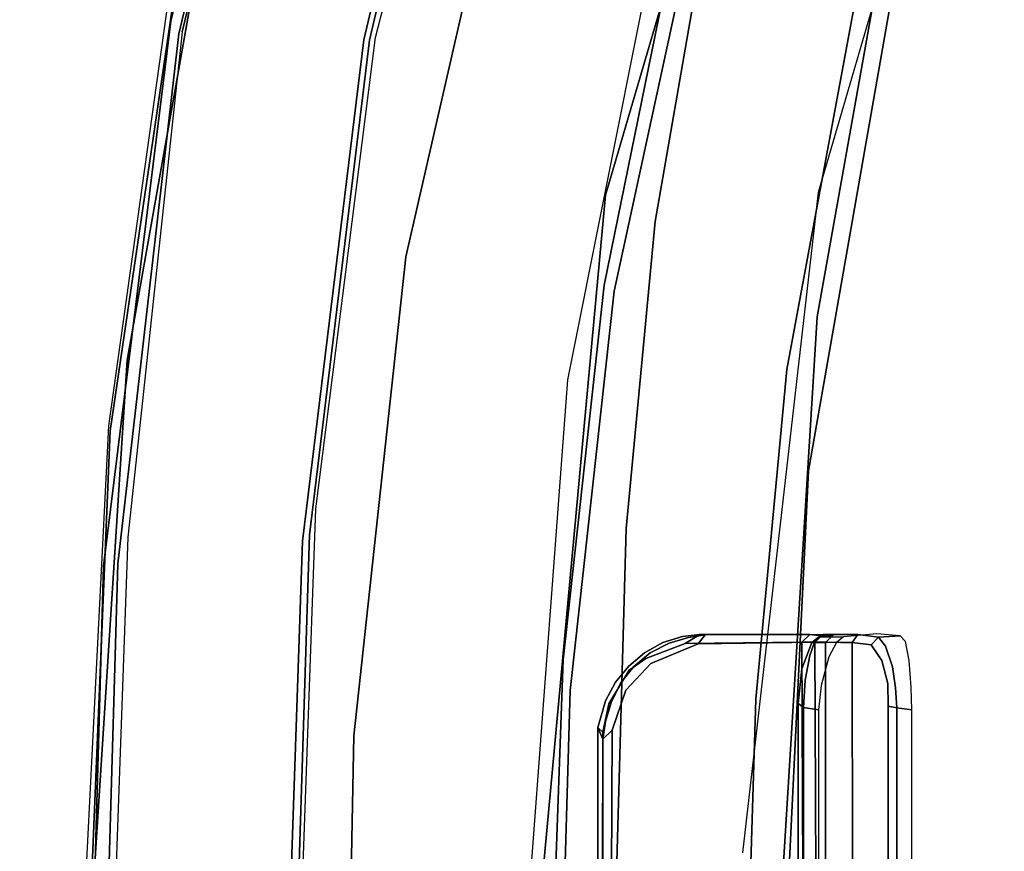
# Model space of a CAD drawing. Extents: x -10 to 409, y -3 to 367.
# Drawn here: x 53 to 56, y 78 to 81 of the extents above; entities that cross this region are included whole.
import ezdxf

# ---------------------------------------------------------------- set-up
doc = ezdxf.new("R2010")
doc.units = 0
doc.header["$LTSCALE"] = 30
doc.header["$MEASUREMENT"] = 0
for name, color, linetype in [('1', 4, 'CONTINUOUS'), ('AFUCH-3-BKFB', 5, 'CONTINUOUS'), ('AFUCH-3-BKPL', 19, 'CONTINUOUS'), ('AFUCH-3-BSAL', 4, 'CONTINUOUS'), ('AFUCH-3-STPT', 4, 'CONTINUOUS')]:
    doc.layers.add(name, color=color, linetype=linetype)

# ---------------------------------------------------------------- blocks, each defined once
blk = doc.blocks.new('3DKIJ4C84SC')
at = {"layer": 'AFUCH-3-BKFB'}
for points, invisible_edges in [([(-3.2682, -6.0719, 26.9059), (-5.643, -5.4665, 26.8592), (-3.5738, -7.2991, 30.4989)], 15), ([(-3.5738, -7.2991, 30.4989), (-5.643, -5.4665, 26.8592), (-5.6413, -6.7927, 30.467)], 15), ([(-3.2682, -6.0719, 26.9059), (-3.5738, -7.2991, 30.4989), (-2.1205, -7.5497, 30.5401)], 15), ([(-1.5236, -6.3642, 27.0513), (-3.2682, -6.0719, 26.9059), (-2.1205, -7.5497, 30.5401)], 15), ([(-2.1205, -7.5497, 30.5401), (-0.7722, -7.57, 30.3201), (-1.5236, -6.3642, 27.0513)], 15), ([(-0.7722, -7.57, 30.3201), (0.7433, -6.4122, 27.0727), (-1.5236, -6.3642, 27.0513)], 15), ([(0.7433, -6.4122, 27.0727), (-0.7722, -7.57, 30.3201), (1.6632, -7.6213, 30.5842)], 15), ([(-0.6812, -7.285, 20.748), (-2.3455, -7.1407, 20.7759), (-0.6981, -6.6655, 21.5253)], 15), ([(-5.179, -7.4854, 32.2766), (-3.5852, -7.7178, 31.7818), (-5.6413, -6.7927, 30.467)], 15), ([(-5.6413, -6.7927, 30.467), (-3.5852, -7.7178, 31.7818), (-3.5738, -7.2991, 30.4989)], 15), ([(-2.3455, -7.1407, 20.7759), (-4.0207, -7.5649, 19.9856), (-4.0753, -6.8753, 20.7114)], 15), ([(-4.0207, -7.5649, 19.9856), (-2.3455, -7.1407, 20.7759), (-2.052, -7.9106, 19.9867)], 7), ([(-2.3455, -7.1407, 20.7759), (-0.6812, -7.285, 20.748), (-2.052, -7.9106, 19.9867)], 15), ([(-2.052, -7.9106, 19.9867), (-0.6812, -7.285, 20.748), (-0.0003, -8.0106, 19.9859)], 7), ([(-3.5852, -7.7178, 31.7818), (-2.1289, -7.9561, 31.7807), (-3.5738, -7.2991, 30.4989)], 15), ([(-3.5738, -7.2991, 30.4989), (-2.1289, -7.9561, 31.7807), (-2.1205, -7.5497, 30.5401)], 15), ([(-3.5852, -7.7178, 31.7818), (-5.179, -7.4854, 32.2766), (-3.4704, -8.2475, 33.6847)], 15), ([(-5.1293, -8.0354, 34.5456), (-3.4704, -8.2475, 33.6847), (-5.179, -7.4854, 32.2766)], 15), ([(-4.0207, -7.5649, 19.9856), (-3.0243, -8.6267, 19.9435), (-5.7395, -7.8318, 19.9537)], 13), ([(-4.0207, -7.5649, 19.9856), (-2.052, -7.9106, 19.9867), (-3.0243, -8.6267, 19.9435)], 14), ([(-2.1289, -7.9561, 31.7807), (-1.1019, -8.0394, 31.781), (-2.1205, -7.5497, 30.5401)], 15), ([(-2.1205, -7.5497, 30.5401), (-1.1019, -8.0394, 31.781), (-0.7722, -7.57, 30.3201)], 15), ([(-1.1019, -8.0394, 31.781), (0.904, -8.0424, 31.781), (-0.7722, -7.57, 30.3201)], 15), ([(-0.7722, -7.57, 30.3201), (0.904, -8.0424, 31.781), (1.6632, -7.6213, 30.5842)], 15), ([(-3.4704, -8.2475, 33.6847), (-2.1289, -7.9561, 31.7807), (-3.5852, -7.7178, 31.7818)], 15), ([(-5.7395, -7.8318, 19.9537), (-3.0243, -8.6267, 19.9435), (-4.0795, -8.4188, 20.1891)], 14), ([(-0.1596, -8.8912, 19.9601), (-3.0243, -8.6267, 19.9435), (-2.052, -7.9106, 19.9867)], 14), ([(-0.1596, -8.8912, 19.9601), (-2.052, -7.9106, 19.9867), (-0.0003, -8.0106, 19.9859)], 13), ([(-3.4704, -8.2475, 33.6847), (-2.087, -8.7879, 35.1417), (-2.1289, -7.9561, 31.7807)], 15), ([(-2.087, -8.7879, 35.1417), (-0.7525, -8.5914, 33.7613), (-2.1289, -7.9561, 31.7807)], 15), ([(-1.1019, -8.0394, 31.781), (-2.1289, -7.9561, 31.7807), (-0.7525, -8.5914, 33.7613)], 15), ([(-5.1293, -8.0354, 34.5456), (-3.2325, -9.0031, 37.6111), (-3.4704, -8.2475, 33.6847)], 15), ([(-5.1293, -8.0354, 34.5456), (-4.9398, -8.5947, 37.566), (-3.2325, -9.0031, 37.6111)], 15), ([(-0.7525, -8.5914, 33.7613), (0.904, -8.0424, 31.781), (-1.1019, -8.0394, 31.781)], 15), ([(0.963, -8.5295, 33.5486), (0.904, -8.0424, 31.781), (-0.7525, -8.5914, 33.7613)], 15), ([(-3.2325, -9.0031, 37.6111), (-2.087, -8.7879, 35.1417), (-3.4704, -8.2475, 33.6847)], 15), ([(-7.2152, -8.2818, 39.6639), (-4.7829, -9.9008, 39.6916), (-3.3828, -9.4422, 39.6821)], 15), ([(-3.3828, -9.4422, 39.6821), (-4.8933, -8.855, 39.5175), (-7.2152, -8.2818, 39.6639)], 15), ([(-3.0243, -8.6267, 19.9435), (-2.3723, -8.7604, 20.1891), (-4.0795, -8.4188, 20.1891)], 13), ([(0.963, -8.5295, 33.5486), (-0.7525, -8.5914, 33.7613), (0.7873, -9.2128, 36.9906)], 15), ([(-4.8933, -8.855, 39.5175), (-3.2325, -9.0031, 37.6111), (-4.9398, -8.5947, 37.566)], 15), ([(-2.087, -8.7879, 35.1417), (-0.9686, -9.069, 36.2079), (-0.7525, -8.5914, 33.7613)], 15), ([(-0.7525, -8.5914, 33.7613), (-0.9686, -9.069, 36.2079), (0.7873, -9.2128, 36.9906)], 15), ([(-0.1596, -8.8912, 19.9601), (-2.3723, -8.7604, 20.1891), (-3.0243, -8.6267, 19.9435)], 7), ([(-3.2325, -9.0031, 37.6111), (-0.9686, -9.069, 36.2079), (-2.087, -8.7879, 35.1417)], 15), ([(-2.3723, -8.7604, 20.1891), (-0.1596, -8.8912, 19.9601), (-0.5607, -8.8959, 20.1889)], 7), ([(-2.8069, -9.3319, 39.5334), (-3.2325, -9.0031, 37.6111), (-4.8933, -8.855, 39.5175)], 7), ([(-3.3828, -9.4422, 39.6821), (-2.8069, -9.3319, 39.5334), (-4.8933, -8.855, 39.5175)], 13), ([(-3.2325, -9.0031, 37.6111), (-2.8069, -9.3319, 39.5334), (-1.1158, -9.5148, 39.5361)], 13), ([(-3.2325, -9.0031, 37.6111), (-1.1158, -9.5148, 39.5361), (-0.9686, -9.069, 36.2079)], 15), ([(-0.9686, -9.069, 36.2079), (-1.1158, -9.5148, 39.5361), (0.7433, -9.5505, 39.5796)], 13), ([(-0.9686, -9.069, 36.2079), (0.7433, -9.5505, 39.5796), (0.7873, -9.2128, 36.9906)], 15), ([(-0.8332, -9.7361, 39.6832), (-2.8069, -9.3319, 39.5334), (-3.3828, -9.4422, 39.6821)], 15), ([(-0.8332, -9.7361, 39.6832), (-1.1158, -9.5148, 39.5361), (-2.8069, -9.3319, 39.5334)], 13), ([(-2.4421, -10.3155, 39.689), (-3.3828, -9.4422, 39.6821), (-4.7829, -9.9008, 39.6916)], 7), ([(-3.3828, -9.4422, 39.6821), (-2.4421, -10.3155, 39.689), (-0.8332, -9.7361, 39.6832)], 15), ([(-0.8332, -9.7361, 39.6832), (0.7433, -9.5505, 39.5796), (-1.1158, -9.5148, 39.5361)], 13), ([(1.5436, -9.6509, 39.6747), (0.7433, -9.5505, 39.5796), (-0.8332, -9.7361, 39.6832)], 15), ([(-0.0004, -10.4727, 39.6755), (1.5436, -9.6509, 39.6747), (-0.8332, -9.7361, 39.6832)], 15), ([(-2.4421, -10.3155, 39.689), (-0.0004, -10.4727, 39.6755), (-0.8332, -9.7361, 39.6832)], 14), ([(-4.7829, -9.9008, 39.6916), (-3.6901, -10.1781, 39.662), (-2.4421, -10.3155, 39.689)], 7), ([(-3.6901, -10.1781, 39.662), (-3.8807, -10.1473, 39.4461), (-2.2106, -10.3811, 39.4457)], 13), ([(-2.1721, -10.3931, 39.637), (-3.6901, -10.1781, 39.662), (-2.2106, -10.3811, 39.4457)], 15), ([(-2.1721, -10.3931, 39.637), (-2.4421, -10.3155, 39.689), (-3.6901, -10.1781, 39.662)], 15), ([(-2.4421, -10.3155, 39.689), (-2.1721, -10.3931, 39.637), (-0.0004, -10.4727, 39.6755)], 7), ([(-2.1721, -10.3931, 39.637), (-2.2106, -10.3811, 39.4457), (-0.0003, -10.4938, 39.4456)], 13), ([(-0.0004, -10.4727, 39.6755), (-2.1721, -10.3931, 39.637), (-0.0003, -10.4938, 39.4456)], 15)]:
    blk.add_3dface(points, dxfattribs=dict(at, invisible_edges=invisible_edges))
at = {"layer": 'AFUCH-3-BKPL'}
for points, invisible_edges in [([(-4.1522, -8.285, 20.0007), (-5.0925, -7.2735, 20.0216), (-3.0337, -7.877, 20.0111)], 13), ([(-3.733, -7.7207, 25.662), (-3.7316, -7.4554, 23.7457), (-2.5259, -7.502, 23.9341)], 15), ([(-3.7315, -7.5141, 22.8425), (-2.5255, -7.5385, 22.7983), (-3.7316, -7.4554, 23.7457)], 15), ([(-2.5259, -7.502, 23.9341), (-3.7316, -7.4554, 23.7457), (-2.5255, -7.5385, 22.7983)], 15), ([(-1.4876, -7.4691, 23.4727), (-1.4885, -7.8406, 25.4413), (-2.5259, -7.502, 23.9341)], 15), ([(-2.5259, -7.502, 23.9341), (-2.5255, -7.5385, 22.7983), (-1.4876, -7.4691, 23.4727)], 15), ([(-1.4875, -7.5457, 22.5894), (-1.4876, -7.4691, 23.4727), (-2.5255, -7.5385, 22.7983)], 15), ([(-1.4885, -7.8406, 25.4413), (-1.4876, -7.4691, 23.4727), (-0.5174, -7.4788, 23.7664)], 15), ([(-1.4876, -7.4691, 23.4727), (-1.4875, -7.5457, 22.5894), (-0.5173, -7.5238, 22.6553)], 15), ([(-0.5174, -7.4788, 23.7664), (-1.4876, -7.4691, 23.4727), (-0.5173, -7.5238, 22.6553)], 15), ([(-3.733, -7.7207, 25.662), (-2.5259, -7.502, 23.9341), (-2.527, -7.8536, 25.6467)], 15), ([(-2.5259, -7.502, 23.9341), (-1.4885, -7.8406, 25.4413), (-2.527, -7.8536, 25.6467)], 15), ([(-0.5174, -7.4788, 23.7664), (-0.5176, -7.8778, 25.4739), (-1.4885, -7.8406, 25.4413)], 15), ([(-3.7315, -7.5141, 22.8425), (-3.7318, -7.7427, 21.7998), (-2.5258, -7.8542, 21.6265)], 15), ([(-3.7315, -7.5141, 22.8425), (-2.5258, -7.8542, 21.6265), (-2.5255, -7.5385, 22.7983)], 15), ([(-2.5255, -7.5385, 22.7983), (-2.5258, -7.8542, 21.6265), (-1.4878, -7.844, 21.6226)], 15), ([(-1.4878, -7.844, 21.6226), (-1.4875, -7.5457, 22.5894), (-2.5255, -7.5385, 22.7983)], 15), ([(-0.5173, -7.5238, 22.6553), (-1.4875, -7.5457, 22.5894), (-0.5172, -7.7542, 21.8019)], 15), ([(-0.5172, -7.7542, 21.8019), (-1.4875, -7.5457, 22.5894), (-1.4878, -7.844, 21.6226)], 15), ([(-1.4697, -7.5865, 22.7061), (-1.4648, -7.663, 22.7858), (-1.4486, -7.5687, 22.8215)], 6), ([(-1.4648, -7.663, 22.7858), (-1.4331, -7.6391, 22.877), (-1.4486, -7.5687, 22.8215)], 14), ([(-1.4331, -7.6391, 22.877), (-1.3824, -7.5554, 22.923), (-1.4486, -7.5687, 22.8215)], 13), ([(-1.3824, -7.5554, 22.923), (-1.4331, -7.6391, 22.877), (-1.3597, -7.6137, 22.9615)], 13), ([(-1.2876, -7.5479, 22.9876), (-1.3824, -7.5554, 22.923), (-1.3597, -7.6137, 22.9615)], 14), ([(-1.3597, -7.6137, 22.9615), (-1.2857, -7.6039, 23.0023), (-1.2876, -7.5479, 22.9876)], 14), ([(-1.2078, -7.5456, 23.0093), (-1.2876, -7.5479, 22.9876), (-1.2148, -7.599, 23.0216)], 6), ([(-1.2857, -7.6039, 23.0023), (-1.2148, -7.599, 23.0216), (-1.2876, -7.5479, 22.9876)], 14), ([(1.218, -7.5985, 23.0209), (-1.2078, -7.5456, 23.0093), (-1.2148, -7.599, 23.0216)], 5), ([(-1.2078, -7.5456, 23.0093), (1.218, -7.5985, 23.0209), (1.2083, -7.5457, 23.0085)], 5), ([(-1.4697, -7.5865, 22.7061), (-1.4759, -7.6698, 22.3026), (-1.4736, -7.7368, 22.5096)], 14), ([(-1.4736, -7.7368, 22.5096), (-1.4648, -7.663, 22.7858), (-1.4697, -7.5865, 22.7061)], 12), ([(-1.3013, -7.6309, 22.9857), (-1.2857, -7.6039, 23.0023), (-1.3597, -7.6137, 22.9615)], 13), ([(-1.2857, -7.6039, 23.0023), (-1.3013, -7.6309, 22.9857), (-1.2205, -7.6292, 23.0069)], 13), ([(-1.2205, -7.6292, 23.0069), (-1.2148, -7.599, 23.0216), (-1.2857, -7.6039, 23.0023)], 12), ([(1.2172, -7.6313, 23.0023), (-1.2148, -7.599, 23.0216), (-1.2205, -7.6292, 23.0069)], 5), ([(1.2172, -7.6313, 23.0023), (1.218, -7.5985, 23.0209), (-1.2148, -7.599, 23.0216)], 12), ([(-1.4648, -7.663, 22.7858), (-1.4378, -7.6892, 22.7924), (-1.4331, -7.6391, 22.877)], 6), ([(-1.382, -7.6517, 22.9213), (-1.4331, -7.6391, 22.877), (-1.4378, -7.6892, 22.7924)], 7), ([(-1.382, -7.6517, 22.9213), (-1.3597, -7.6137, 22.9615), (-1.4331, -7.6391, 22.877)], 13), ([(-1.3013, -7.6309, 22.9857), (-1.3597, -7.6137, 22.9615), (-1.382, -7.6517, 22.9213)], 7), ([(1.3469, -7.6471, 22.9449), (-1.2205, -7.6292, 23.0069), (-1.382, -7.6517, 22.9213)], 15), ([(-1.2205, -7.6292, 23.0069), (-1.3013, -7.6309, 22.9857), (-1.382, -7.6517, 22.9213)], 12), ([(-1.2205, -7.6292, 23.0069), (1.3469, -7.6471, 22.9449), (1.2172, -7.6313, 23.0023)], 5), ([(-2.5946, -7.8803, 20.3005), (-3.8491, -7.6564, 20.2962), (-3.9319, -7.7044, 20.1494)], 14), ([(-3.8738, -8.2918, 20.3247), (-3.8491, -7.6564, 20.2962), (-2.5946, -7.8803, 20.3005)], 13), ([(-1.4759, -7.6698, 22.3026), (-1.4737, -7.9058, 22.3162), (-1.4736, -7.8589, 22.4571)], 15), ([(-1.4759, -7.6698, 22.3026), (-1.4655, -7.7869, 21.9135), (-1.4718, -7.8234, 22.1935)], 14), ([(-1.4759, -7.6698, 22.3026), (-1.4736, -7.8589, 22.4571), (-1.4736, -7.7368, 22.5096)], 13), ([(-1.4695, -7.864, 22.2649), (-1.4759, -7.6698, 22.3026), (-1.4718, -7.8234, 22.1935)], 7), ([(-1.4737, -7.9058, 22.3162), (-1.4759, -7.6698, 22.3026), (-1.4695, -7.864, 22.2649)], 7), ([(-1.4648, -7.663, 22.7858), (-1.4736, -7.7368, 22.5096), (-1.4454, -7.756, 22.5571)], 12), ([(-1.4378, -7.6892, 22.7924), (-1.4648, -7.663, 22.7858), (-1.4454, -7.756, 22.5571)], 6), ([(-1.4378, -7.6892, 22.7924), (1.4429, -7.6876, 22.7954), (-1.382, -7.6517, 22.9213)], 7), ([(1.4429, -7.6876, 22.7954), (1.3469, -7.6471, 22.9449), (-1.382, -7.6517, 22.9213)], 15), ([(-2.4097, -7.987, 20.1489), (-2.5946, -7.8803, 20.3005), (-3.9319, -7.7044, 20.1494)], 7), ([(-3.9319, -7.7044, 20.1494), (-3.8909, -8.3355, 20.1335), (-2.4097, -7.987, 20.1489)], 7), ([(1.4449, -7.7515, 22.5687), (-1.4378, -7.6892, 22.7924), (-1.4454, -7.756, 22.5571)], 5), ([(1.4449, -7.7515, 22.5687), (1.4429, -7.6876, 22.7954), (-1.4378, -7.6892, 22.7924)], 14), ([(-2.5112, -8.4269, 20.4947), (-3.7318, -7.7427, 21.7998), (-4.0481, -8.258, 20.3676)], 15), ([(-3.7341, -8.2084, 27.2268), (-3.733, -7.7207, 25.662), (-2.527, -7.8536, 25.6467)], 15), ([(-2.5258, -7.8542, 21.6265), (-3.7318, -7.7427, 21.7998), (-2.5112, -8.4269, 20.4947)], 15), ([(-1.4462, -7.7961, 22.5119), (-1.4736, -7.7368, 22.5096), (-1.4736, -7.8589, 22.4571)], 13), ([(-1.4736, -7.7368, 22.5096), (-1.4462, -7.7961, 22.5119), (-1.4454, -7.756, 22.5571)], 5), ([(-0.5016, -8.5188, 20.4954), (-0.5172, -7.7542, 21.8019), (-1.4878, -7.844, 21.6226)], 15), ([(-1.4454, -7.756, 22.5571), (-1.4462, -7.7961, 22.5119), (1.4457, -7.7763, 22.5299)], 14), ([(1.4457, -7.7763, 22.5299), (-1.4462, -7.7961, 22.5119), (1.4466, -7.818, 22.4986)], 7), ([(1.4457, -7.7763, 22.5299), (1.4449, -7.7515, 22.5687), (-1.4454, -7.756, 22.5571)], 12), ([(-1.4462, -7.7961, 22.5119), (-1.4736, -7.8589, 22.4571), (-1.4469, -7.8431, 22.4892)], 7), ([(-1.4718, -7.8234, 22.1935), (-1.4655, -7.7869, 21.9135), (-1.4646, -7.8756, 21.9262)], 5), ([(-1.4646, -7.8756, 21.9262), (-1.4655, -7.7869, 21.9135), (-1.446, -7.8116, 21.8434)], 12), ([(-1.4646, -7.8756, 21.9262), (-1.446, -7.8116, 21.8434), (-1.4431, -7.8903, 21.8589)], 7), ([(-1.4462, -7.7961, 22.5119), (-1.4469, -7.8431, 22.4892), (1.4466, -7.818, 22.4986)], 14), ([(1.4483, -7.8777, 22.4834), (1.4466, -7.818, 22.4986), (-1.4469, -7.8431, 22.4892)], 14), ([(-1.4431, -7.8903, 21.8589), (-1.446, -7.8116, 21.8434), (-1.395, -7.8389, 21.7698)], 13), ([(-3.7341, -8.2084, 27.2268), (-2.527, -7.8536, 25.6467), (-2.528, -9.0041, 28.8255)], 15), ([(-2.528, -9.0041, 28.8255), (-1.4885, -7.8406, 25.4413), (-1.4891, -9.3279, 29.4484)], 15), ([(-2.528, -9.0041, 28.8255), (-2.527, -7.8536, 25.6467), (-1.4885, -7.8406, 25.4413)], 15), ([(-1.5041, -8.4926, 20.4952), (-1.4878, -7.844, 21.6226), (-2.5258, -7.8542, 21.6265)], 15), ([(-1.4878, -7.844, 21.6226), (-1.5041, -8.4926, 20.4952), (-0.5016, -8.5188, 20.4954)], 15), ([(-0.5176, -7.8778, 25.4739), (-1.4891, -9.3279, 29.4484), (-1.4885, -7.8406, 25.4413)], 15), ([(-1.4736, -7.8589, 22.4571), (-1.4471, -7.8882, 22.485), (-1.4469, -7.8431, 22.4892)], 12), ([(-1.4718, -7.8234, 22.1935), (-1.4455, -7.8986, 21.9411), (-1.4452, -7.8507, 22.1748)], 5), ([(-1.4695, -7.864, 22.2649), (-1.4718, -7.8234, 22.1935), (-1.4464, -7.8654, 22.2338)], 14), ([(-1.4718, -7.8234, 22.1935), (-1.4646, -7.8756, 21.9262), (-1.4455, -7.8986, 21.9411)], 12), ([(-1.4452, -7.8507, 22.1748), (-1.4464, -7.8654, 22.2338), (-1.4718, -7.8234, 22.1935)], 6), ([(-1.4469, -7.8431, 22.4892), (-1.4471, -7.8882, 22.485), (1.4483, -7.8777, 22.4834)], 12), ([(-1.4452, -7.8507, 22.1748), (1.4456, -7.8559, 22.2076), (-1.4464, -7.8654, 22.2338)], 7), ([(-1.4452, -7.8507, 22.1748), (-1.4455, -7.8986, 21.9411), (1.4346, -7.9043, 21.9224)], 14), ([(-1.4452, -7.8507, 22.1748), (1.4346, -7.9043, 21.9224), (1.4448, -7.8521, 22.1621)], 5), ([(-1.4452, -7.8507, 22.1748), (1.4448, -7.8521, 22.1621), (1.4456, -7.8559, 22.2076)], 12), ([(-1.4, -7.9055, 21.7894), (-1.4431, -7.8903, 21.8589), (-1.395, -7.8389, 21.7698)], 14), ([(-1.395, -7.8389, 21.7698), (-1.3122, -7.9222, 21.7207), (-1.4, -7.9055, 21.7894)], 13), ([(-1.395, -7.8389, 21.7698), (-1.2937, -7.8663, 21.6988), (-1.3122, -7.9222, 21.7207)], 14), ([(-4.1522, -8.285, 20.0007), (-3.0337, -7.877, 20.0111), (-2.8234, -8.5825, 20.0011)], 15), ([(-2.5698, -8.4925, 20.3257), (-3.8738, -8.2918, 20.3247), (-2.5946, -7.8803, 20.3005)], 15), ([(-3.0337, -7.877, 20.0111), (-0.7033, -8.1436, 20.0105), (-1.9647, -8.7152, 20.0064)], 14), ([(-1.9647, -8.7152, 20.0064), (-2.8234, -8.5825, 20.0011), (-3.0337, -7.877, 20.0111)], 15), ([(-2.5946, -7.8803, 20.3005), (0, -8.0393, 20.3125), (-1.215, -8.5889, 20.3301)], 14), ([(-2.5946, -7.8803, 20.3005), (-1.2459, -8.0963, 20.1475), (0, -8.0393, 20.3125)], 7), ([(-2.5946, -7.8803, 20.3005), (-2.4097, -7.987, 20.1489), (-1.2459, -8.0963, 20.1475)], 13), ([(-2.5946, -7.8803, 20.3005), (-1.215, -8.5889, 20.3301), (-2.5698, -8.4925, 20.3257)], 15), ([(-2.5112, -8.4269, 20.4947), (-1.5041, -8.4926, 20.4952), (-2.5258, -7.8542, 21.6265)], 15), ([(-0.5176, -7.8778, 25.4739), (-0.5177, -9.0667, 28.5872), (-1.4891, -9.3279, 29.4484)], 15), ([(-1.4737, -7.9058, 22.3162), (-1.4742, -8.2939, 22.4262), (-1.4736, -7.8589, 22.4571)], 14), ([(-1.4736, -7.8589, 22.4571), (-1.4742, -8.2939, 22.4262), (-1.4722, -8.2752, 22.545)], 5), ([(-1.4695, -7.864, 22.2649), (-1.447, -7.8966, 22.2756), (-1.4737, -7.9058, 22.3162)], 7), ([(-1.4471, -7.8882, 22.485), (-1.4736, -7.8589, 22.4571), (-1.4722, -8.2752, 22.545)], 12), ([(-1.4722, -8.2752, 22.545), (-1.4415, -8.3002, 22.5716), (-1.4471, -7.8882, 22.485)], 12), ([(-1.447, -7.8966, 22.2756), (-1.4695, -7.864, 22.2649), (-1.4464, -7.8654, 22.2338)], 7), ([(-1.4455, -7.8986, 21.9411), (-1.4646, -7.8756, 21.9262), (-1.4431, -7.8903, 21.8589)], 12), ([(1.4483, -7.8777, 22.4834), (-1.4471, -7.8882, 22.485), (1.4509, -8.3179, 22.5706)], 6), ([(-1.4471, -7.8882, 22.485), (-1.4415, -8.3002, 22.5716), (1.4509, -8.3179, 22.5706)], 14), ([(1.4468, -7.8781, 22.2548), (-1.447, -7.8966, 22.2756), (-1.4464, -7.8654, 22.2338)], 13), ([(-1.447, -7.8966, 22.2756), (1.4468, -7.8781, 22.2548), (1.4477, -7.9234, 22.2958)], 13), ([(1.4468, -7.8781, 22.2548), (-1.4464, -7.8654, 22.2338), (1.4456, -7.8559, 22.2076)], 7), ([(-1.2165, -7.9285, 21.6908), (-1.3122, -7.9222, 21.7207), (-1.2937, -7.8663, 21.6988)], 14), ([(-1.2937, -7.8663, 21.6988), (-1.2083, -7.875, 21.6769), (-1.2165, -7.9285, 21.6908)], 12), ([(1.2163, -7.9274, 21.6901), (-1.2165, -7.9285, 21.6908), (-1.2083, -7.875, 21.6769)], 12), ([(-1.2083, -7.875, 21.6769), (1.2079, -7.8753, 21.6762), (1.2163, -7.9274, 21.6901)], 12), ([(-1.4471, -7.9341, 22.2998), (-1.4742, -8.2939, 22.4262), (-1.4737, -7.9058, 22.3162)], 5), ([(-1.4471, -7.9341, 22.2998), (-1.4737, -7.9058, 22.3162), (-1.447, -7.8966, 22.2756)], 6), ([(1.4477, -7.9234, 22.2958), (-1.4471, -7.9341, 22.2998), (-1.447, -7.8966, 22.2756)], 12), ([(-1.3521, -7.9346, 21.7749), (-1.4455, -7.8986, 21.9411), (-1.4431, -7.8903, 21.8589)], 14), ([(1.3383, -7.9365, 21.7738), (1.4346, -7.9043, 21.9224), (-1.4455, -7.8986, 21.9411)], 15), ([(1.3383, -7.9365, 21.7738), (-1.4455, -7.8986, 21.9411), (-1.3521, -7.9346, 21.7749)], 13), ([(-1.4431, -7.8903, 21.8589), (-1.4, -7.9055, 21.7894), (-1.3521, -7.9346, 21.7749)], 14), ([(-1.3122, -7.9222, 21.7207), (-1.3521, -7.9346, 21.7749), (-1.4, -7.9055, 21.7894)], 7), ([(-1.3122, -7.9222, 21.7207), (-1.2301, -7.9475, 21.7255), (-1.3521, -7.9346, 21.7749)], 13), ([(-1.2165, -7.9285, 21.6908), (-1.2301, -7.9475, 21.7255), (-1.3122, -7.9222, 21.7207)], 6), ([(-1.4416, -8.3453, 22.4172), (-1.4742, -8.2939, 22.4262), (-1.4471, -7.9341, 22.2998)], 6), ([(1.4477, -7.9234, 22.2958), (1.4397, -8.365, 22.4227), (-1.4471, -7.9341, 22.2998)], 6), ([(-1.4471, -7.9341, 22.2998), (1.4397, -8.365, 22.4227), (-1.4416, -8.3453, 22.4172)], 7), ([(1.3383, -7.9365, 21.7738), (-1.3521, -7.9346, 21.7749), (-1.2301, -7.9475, 21.7255)], 13), ([(-1.2165, -7.9285, 21.6908), (1.2323, -7.9474, 21.7233), (-1.2301, -7.9475, 21.7255)], 5), ([(-1.2301, -7.9475, 21.7255), (1.2323, -7.9474, 21.7233), (1.3383, -7.9365, 21.7738)], 12), ([(-1.2165, -7.9285, 21.6908), (1.2163, -7.9274, 21.6901), (1.2323, -7.9474, 21.7233)], 12), ([(-3.8909, -8.3355, 20.1335), (-2.6861, -8.5967, 20.1303), (-2.4097, -7.987, 20.1489)], 14), ([(-2.4097, -7.987, 20.1489), (-2.6861, -8.5967, 20.1303), (-1.2459, -8.0963, 20.1475)], 7), ([(-1.2459, -8.0963, 20.1475), (0, -8.1339, 20.1478), (0, -8.0393, 20.3125)], 14), ([(0, -8.5746, 20.3219), (-1.215, -8.5889, 20.3301), (0, -8.0393, 20.3125)], 15), ([(-1.2459, -8.0963, 20.1475), (-2.6861, -8.5967, 20.1303), (-1.2764, -8.7513, 20.1303)], 13), ([(0, -8.1339, 20.1478), (-1.2459, -8.0963, 20.1475), (-1.2764, -8.7513, 20.1303)], 14), ([(0, -8.8027, 20.0026), (-1.9647, -8.7152, 20.0064), (-0.7033, -8.1436, 20.0105)], 15), ([(-1.2764, -8.7513, 20.1303), (0, -8.7892, 20.1299), (0, -8.1339, 20.1478)], 14), ([(-3.7341, -8.2084, 27.2268), (-2.528, -9.0041, 28.8255), (-3.7348, -9.2171, 30.1581)], 15), ([(-3.8738, -8.2918, 20.3247), (-2.9318, -8.4518, 20.3732), (-4.0481, -8.258, 20.3676)], 13), ([(-2.5112, -8.4269, 20.4947), (-4.0481, -8.258, 20.3676), (-2.9318, -8.4518, 20.3732)], 13), ([(-2.8234, -8.5825, 20.0011), (-3.7101, -8.4276, 20.0311), (-4.1522, -8.285, 20.0007)], 15), ([(-2.9318, -8.4518, 20.3732), (-3.8738, -8.2918, 20.3247), (-2.5698, -8.4925, 20.3257)], 15), ([(-1.4722, -8.2752, 22.545), (-1.4742, -8.2939, 22.4262), (-1.4672, -8.3548, 22.4445)], 12), ([(-1.4672, -8.3548, 22.4445), (-1.4742, -8.2939, 22.4262), (-1.4416, -8.3453, 22.4172)], 12), ([(-1.4635, -8.3338, 22.5583), (-1.4415, -8.3002, 22.5716), (-1.4722, -8.2752, 22.545)], 5), ([(-1.4722, -8.2752, 22.545), (-1.4672, -8.3548, 22.4445), (-1.4635, -8.3338, 22.5583)], 7), ([(-1.4415, -8.3002, 22.5716), (-1.4635, -8.3338, 22.5583), (-1.4438, -8.4019, 22.5659)], 13), ([(-1.4438, -8.4019, 22.5659), (-1.3711, -8.4675, 22.6067), (-1.4415, -8.3002, 22.5716)], 13), ([(1.4509, -8.3179, 22.5706), (-1.4415, -8.3002, 22.5716), (1.2258, -8.5762, 22.6299)], 15), ([(1.2258, -8.5762, 22.6299), (-1.4415, -8.3002, 22.5716), (-1.2774, -8.5557, 22.6246)], 15), ([(-1.2774, -8.5557, 22.6246), (-1.4415, -8.3002, 22.5716), (-1.3711, -8.4675, 22.6067)], 5), ([(-3.8909, -8.3355, 20.1335), (-3.7101, -8.4276, 20.0311), (-2.6861, -8.5967, 20.1303)], 7), ([(-1.4672, -8.3548, 22.4445), (-1.4458, -8.4247, 22.471), (-1.4635, -8.3338, 22.5583)], 14), ([(-1.4438, -8.4019, 22.5659), (-1.4635, -8.3338, 22.5583), (-1.4458, -8.4247, 22.471)], 14), ([(-1.4672, -8.3548, 22.4445), (-1.4416, -8.3453, 22.4172), (-1.4458, -8.4247, 22.471)], 7), ([(-1.4458, -8.4247, 22.471), (-1.4416, -8.3453, 22.4172), (-1.389, -8.4844, 22.457)], 13), ([(-1.4416, -8.3453, 22.4172), (1.3937, -8.4804, 22.4564), (-1.389, -8.4844, 22.457)], 7), ([(-1.4416, -8.3453, 22.4172), (1.4397, -8.365, 22.4227), (1.3937, -8.4804, 22.4564)], 13), ([(-1.4094, -8.489, 22.4858), (-1.4438, -8.4019, 22.5659), (-1.4458, -8.4247, 22.471)], 7), ([(-1.4087, -8.4696, 22.577), (-1.4438, -8.4019, 22.5659), (-1.4094, -8.489, 22.4858)], 14), ([(-1.3711, -8.4675, 22.6067), (-1.4438, -8.4019, 22.5659), (-1.4087, -8.4696, 22.577)], 13), ([(-2.7072, -8.632, 20.037), (-2.6861, -8.5967, 20.1303), (-3.7101, -8.4276, 20.0311)], 7), ([(-2.8234, -8.5825, 20.0011), (-2.7072, -8.632, 20.037), (-3.7101, -8.4276, 20.0311)], 13), ([(-1.8475, -8.5546, 20.3781), (-2.5112, -8.4269, 20.4947), (-2.9318, -8.4518, 20.3732)], 7), ([(-2.5112, -8.4269, 20.4947), (-1.8475, -8.5546, 20.3781), (-1.5041, -8.4926, 20.4952)], 15), ([(-1.4094, -8.489, 22.4858), (-1.4458, -8.4247, 22.471), (-1.389, -8.4844, 22.457)], 14), ([(-2.5698, -8.4925, 20.3257), (-1.8475, -8.5546, 20.3781), (-2.9318, -8.4518, 20.3732)], 13), ([(-1.4087, -8.4696, 22.577), (-1.4094, -8.489, 22.4858), (-1.3625, -8.5449, 22.5026)], 13), ([(-1.3711, -8.4675, 22.6067), (-1.4087, -8.4696, 22.577), (-1.361, -8.5268, 22.5884)], 13), ([(-1.4087, -8.4696, 22.577), (-1.3625, -8.5449, 22.5026), (-1.361, -8.5268, 22.5884)], 7), ([(-1.2774, -8.5557, 22.6246), (-1.3711, -8.4675, 22.6067), (-1.361, -8.5268, 22.5884)], 14), ([(-2.5698, -8.4925, 20.3257), (-1.215, -8.5889, 20.3301), (-1.8475, -8.5546, 20.3781)], 15), ([(-1.5041, -8.4926, 20.4952), (-1.8475, -8.5546, 20.3781), (0, -8.6053, 20.385)], 13), ([(-0.5016, -8.5188, 20.4954), (-1.5041, -8.4926, 20.4952), (0, -8.6053, 20.385)], 15), ([(-1.4094, -8.489, 22.4858), (-1.389, -8.4844, 22.457), (-1.3484, -8.5436, 22.4797)], 13), ([(-1.4094, -8.489, 22.4858), (-1.3484, -8.5436, 22.4797), (-1.3625, -8.5449, 22.5026)], 7), ([(-1.389, -8.4844, 22.457), (1.3937, -8.4804, 22.4564), (1.1513, -8.6423, 22.5064)], 15), ([(-1.389, -8.4844, 22.457), (1.1513, -8.6423, 22.5064), (-1.1296, -8.6369, 22.501)], 13), ([(-1.1296, -8.6369, 22.501), (-1.2286, -8.6154, 22.4948), (-1.389, -8.4844, 22.457)], 14), ([(-1.389, -8.4844, 22.457), (-1.2286, -8.6154, 22.4948), (-1.3484, -8.5436, 22.4797)], 5), ([(-1.3052, -8.5912, 22.5078), (-1.361, -8.5268, 22.5884), (-1.3625, -8.5449, 22.5026)], 7), ([(-1.3625, -8.5449, 22.5026), (-1.3484, -8.5436, 22.4797), (-1.3052, -8.5912, 22.5078)], 7), ([(-1.3022, -8.574, 22.5996), (-1.361, -8.5268, 22.5884), (-1.3052, -8.5912, 22.5078)], 14), ([(-1.2774, -8.5557, 22.6246), (-1.361, -8.5268, 22.5884), (-1.3022, -8.574, 22.5996)], 13), ([(-1.2286, -8.6154, 22.4948), (-1.3052, -8.5912, 22.5078), (-1.3484, -8.5436, 22.4797)], 7), ([(-2.7072, -8.632, 20.037), (-2.8234, -8.5825, 20.0011), (-1.9647, -8.7152, 20.0064)], 15), ([(0, -8.6053, 20.385), (-1.8475, -8.5546, 20.3781), (-1.215, -8.5889, 20.3301)], 14), ([(-1.3052, -8.5912, 22.5078), (-1.2397, -8.6267, 22.5258), (-1.3022, -8.574, 22.5996)], 14), ([(-1.2774, -8.5557, 22.6246), (-1.3022, -8.574, 22.5996), (-1.2333, -8.6076, 22.6137)], 13), ([(-1.3022, -8.574, 22.5996), (-1.2397, -8.6267, 22.5258), (-1.2333, -8.6076, 22.6137)], 7), ([(-1.2774, -8.5557, 22.6246), (-1.1357, -8.6039, 22.6345), (1.1468, -8.6111, 22.6326)], 12), ([(-1.2774, -8.5557, 22.6246), (-1.2333, -8.6076, 22.6137), (-1.1357, -8.6039, 22.6345)], 7), ([(1.1468, -8.6111, 22.6326), (1.2258, -8.5762, 22.6299), (-1.2774, -8.5557, 22.6246)], 14), ([(0, -8.6053, 20.385), (-1.215, -8.5889, 20.3301), (0, -8.5746, 20.3219)], 15), ([(-2.6861, -8.5967, 20.1303), (-2.7072, -8.632, 20.037), (-1.385, -8.7763, 20.0522)], 13), ([(-1.2764, -8.7513, 20.1303), (-2.6861, -8.5967, 20.1303), (-1.385, -8.7763, 20.0522)], 14), ([(-1.3052, -8.5912, 22.5078), (-1.2286, -8.6154, 22.4948), (-1.2397, -8.6267, 22.5258)], 7), ([(-1.2397, -8.6267, 22.5258), (-1.1452, -8.6536, 22.543), (-1.2333, -8.6076, 22.6137)], 14), ([(-1.2397, -8.6267, 22.5258), (-1.2286, -8.6154, 22.4948), (-1.1452, -8.6536, 22.543)], 7), ([(-1.2333, -8.6076, 22.6137), (-1.1668, -8.6265, 22.6189), (-1.1357, -8.6039, 22.6345)], 14), ([(-1.2333, -8.6076, 22.6137), (-1.1452, -8.6536, 22.543), (-1.1668, -8.6265, 22.6189)], 7), ([(-1.1296, -8.6369, 22.501), (-1.1452, -8.6536, 22.543), (-1.2286, -8.6154, 22.4948)], 6), ([(-1.1668, -8.6265, 22.6189), (-1.1039, -8.6364, 22.6193), (-1.1357, -8.6039, 22.6345)], 12), ([(-1.1357, -8.6039, 22.6345), (-1.1039, -8.6364, 22.6193), (1.1468, -8.6111, 22.6326)], 6), ([(-1.1039, -8.6364, 22.6193), (1.1435, -8.6365, 22.6111), (1.1468, -8.6111, 22.6326)], 12), ([(-2.7072, -8.632, 20.037), (-1.9647, -8.7152, 20.0064), (-1.385, -8.7763, 20.0522)], 7), ([(-1.1039, -8.6364, 22.6193), (-1.1668, -8.6265, 22.6189), (-1.1452, -8.6536, 22.543)], 6), ([(-1.1039, -8.6364, 22.6193), (-1.1452, -8.6536, 22.543), (1.1377, -8.6555, 22.5393)], 12), ([(-1.1296, -8.6369, 22.501), (1.1377, -8.6555, 22.5393), (-1.1452, -8.6536, 22.543)], 5), ([(-1.1296, -8.6369, 22.501), (1.1513, -8.6423, 22.5064), (1.1377, -8.6555, 22.5393)], 12), ([(1.1377, -8.6555, 22.5393), (1.1435, -8.6365, 22.6111), (-1.1039, -8.6364, 22.6193)], 12), ([(-1.9647, -8.7152, 20.0064), (0, -8.8027, 20.0026), (-1.385, -8.7763, 20.0522)], 15), ([(-1.385, -8.7763, 20.0522), (0, -8.8264, 20.0322), (-1.2764, -8.7513, 20.1303)], 14), ([(0, -8.8264, 20.0322), (0, -8.7892, 20.1299), (-1.2764, -8.7513, 20.1303)], 13), ([(-1.385, -8.7763, 20.0522), (0, -8.8027, 20.0026), (0, -8.8264, 20.0322)], 7), ([(-5.2788, -9.7233, 39.6287), (-3.5808, -9.4393, 39.615), (-5.3808, -8.9725, 39.6092)], 13), ([(-3.7348, -9.2171, 30.1581), (-2.528, -9.0041, 28.8255), (-2.5281, -9.7823, 31.3014)], 15), ([(-2.528, -9.0041, 28.8255), (-1.4891, -9.3279, 29.4484), (-2.5281, -9.7823, 31.3014)], 15), ([(-0.5178, -10.1806, 32.3272), (-1.4891, -9.3279, 29.4484), (-0.5177, -9.0667, 28.5872)], 15), ([(-5.3931, -9.6975, 39.5149), (-5.222, -9.0748, 39.4904), (-3.572, -9.4594, 39.4896)], 13), ([(-5.2254, -9.0879, 39.3379), (-5.2567, -9.7615, 39.317), (-3.5728, -9.4805, 39.3379)], 7), ([(-5.222, -9.0748, 39.4904), (-5.2254, -9.0879, 39.3379), (-3.5728, -9.4805, 39.3379)], 13), ([(-3.5728, -9.4805, 39.3379), (-3.572, -9.4594, 39.4896), (-5.222, -9.0748, 39.4904)], 13), ([(-3.7349, -9.7816, 32.2316), (-3.7348, -9.2171, 30.1581), (-2.5281, -9.7823, 31.3014)], 15), ([(-1.4891, -9.3279, 29.4484), (-1.489, -9.9738, 31.6545), (-2.5281, -9.7823, 31.3014)], 15), ([(-1.489, -9.9738, 31.6545), (-1.4891, -9.3279, 29.4484), (-0.5178, -10.1806, 32.3272)], 15), ([(-3.6014, -10.1206, 39.6273), (-3.5808, -9.4393, 39.615), (-5.2788, -9.7233, 39.6287)], 7), ([(-1.9174, -9.6493, 39.6154), (-3.5808, -9.4393, 39.615), (-3.6014, -10.1206, 39.6273)], 14), ([(-5.3931, -9.6975, 39.5149), (-3.572, -9.4594, 39.4896), (-3.5935, -10.1331, 39.5137)], 7), ([(-3.6391, -10.1615, 39.3164), (-3.5728, -9.4805, 39.3379), (-5.2567, -9.7615, 39.317)], 7), ([(-1.8036, -9.6967, 39.3376), (-3.5728, -9.4805, 39.3379), (-3.6391, -10.1615, 39.3164)], 14), ([(-3.5935, -10.1331, 39.5137), (-3.572, -9.4594, 39.4896), (-1.8252, -9.6723, 39.4903)], 13), ([(-3.5728, -9.4805, 39.3379), (-1.8036, -9.6967, 39.3376), (-3.572, -9.4594, 39.4896)], 14), ([(-1.8252, -9.6723, 39.4903), (-3.572, -9.4594, 39.4896), (-1.8036, -9.6967, 39.3376)], 14), ([(-1.8169, -10.3133, 39.632), (-1.9174, -9.6493, 39.6154), (-3.6014, -10.1206, 39.6273)], 7), ([(0, -9.7186, 39.6157), (-1.9174, -9.6493, 39.6154), (-1.8169, -10.3133, 39.632)], 14), ([(-3.5935, -10.1331, 39.5137), (-1.8252, -9.6723, 39.4903), (-1.7238, -10.3481, 39.5154)], 7), ([(0, -9.7297, 39.4903), (-1.7238, -10.3481, 39.5154), (-1.8252, -9.6723, 39.4903)], 7), ([(-1.8252, -9.6723, 39.4903), (-1.8036, -9.6967, 39.3376), (0, -9.7297, 39.4903)], 7), ([(-3.5935, -10.1331, 39.5137), (-5.1596, -9.7802, 39.5505), (-5.3931, -9.6975, 39.5149)], 7), ([(-3.6014, -10.1206, 39.6273), (-5.2788, -9.7233, 39.6287), (-5.1596, -9.7802, 39.5505)], 14), ([(-1.7145, -10.3983, 39.3163), (-1.8036, -9.6967, 39.3376), (-3.6391, -10.1615, 39.3164)], 7), ([(0, -9.7186, 39.6157), (-1.8169, -10.3133, 39.632), (0, -10.377, 39.6291)], 13), ([(0, -9.7297, 39.4903), (-1.8036, -9.6967, 39.3376), (0, -9.7575, 39.337)], 13), ([(0, -9.7575, 39.337), (-1.8036, -9.6967, 39.3376), (-1.7145, -10.3983, 39.3163)], 14), ([(0, -9.7297, 39.4903), (0, -10.3977, 39.5147), (-1.7238, -10.3481, 39.5154)], 13), ([(-3.8289, -10.1356, 39.2886), (-3.6391, -10.1615, 39.3164), (-5.2567, -9.7615, 39.317)], 13), ([(0, -9.7575, 39.337), (-1.7145, -10.3983, 39.3163), (0, -10.4481, 39.3188)], 13), ([(-5.1596, -9.7802, 39.5505), (-3.5935, -10.1331, 39.5137), (-3.6405, -10.1367, 39.5527)], 15), ([(-5.1596, -9.7802, 39.5505), (-3.6405, -10.1367, 39.5527), (-3.6014, -10.1206, 39.6273)], 15), ([(-2.5281, -10.3046, 33.7803), (-3.7349, -9.7816, 32.2316), (-2.5281, -9.7823, 31.3014)], 15), ([(-3.7349, -10.1317, 34.0808), (-3.7349, -9.7816, 32.2316), (-2.5281, -10.3046, 33.7803)], 15), ([(-1.489, -9.9738, 31.6545), (-2.5281, -10.3046, 33.7803), (-2.5281, -9.7823, 31.3014)], 15), ([(-2.5281, -10.3046, 33.7803), (-1.489, -9.9738, 31.6545), (-1.489, -10.426, 33.8802)], 15), ([(-1.489, -9.9738, 31.6545), (-0.5178, -10.1806, 32.3272), (-1.489, -10.426, 33.8802)], 15), ([(-2.1925, -10.3749, 39.2904), (-3.6391, -10.1615, 39.3164), (-3.8289, -10.1356, 39.2886)], 7), ([(-3.7247, -10.1807, 39.1441), (-2.1925, -10.3749, 39.2904), (-3.8289, -10.1356, 39.2886)], 13), ([(-3.7349, -10.1317, 34.0808), (-2.5281, -10.3046, 33.7803), (-3.7349, -10.2909, 35.5312)], 15), ([(-2.0658, -10.3331, 39.5547), (-3.6014, -10.1206, 39.6273), (-3.6405, -10.1367, 39.5527)], 15), ([(-3.6405, -10.1367, 39.5527), (-3.5935, -10.1331, 39.5137), (-2.0658, -10.3331, 39.5547)], 15), ([(-2.0658, -10.3331, 39.5547), (-3.6014, -10.1206, 39.6273), (-1.8169, -10.3133, 39.632)], 13), ([(-2.0658, -10.3331, 39.5547), (-3.5935, -10.1331, 39.5137), (-1.7238, -10.3481, 39.5154)], 13), ([(-3.7347, -10.3288, 37.2499), (-2.528, -10.5263, 37.6607), (-3.7247, -10.1807, 39.1441)], 15), ([(-2.5151, -10.3663, 39.1486), (-2.1925, -10.3749, 39.2904), (-3.7247, -10.1807, 39.1441)], 15), ([(-2.5151, -10.3663, 39.1486), (-3.7247, -10.1807, 39.1441), (-2.528, -10.5263, 37.6607)], 15), ([(-2.1925, -10.3749, 39.2904), (-1.7145, -10.3983, 39.3163), (-3.6391, -10.1615, 39.3164)], 13), ([(-0.5178, -10.1806, 32.3272), (-0.5179, -10.6396, 35.2938), (-1.489, -10.426, 33.8802)], 15), ([(-3.7347, -10.3288, 37.2499), (-3.7349, -10.2909, 35.5312), (-2.5281, -10.535, 36.0725)], 15), ([(-2.5281, -10.535, 36.0725), (-3.7349, -10.2909, 35.5312), (-2.5281, -10.3046, 33.7803)], 15), ([(-2.5281, -10.3046, 33.7803), (-1.489, -10.6199, 35.7057), (-2.5281, -10.535, 36.0725)], 15), ([(-1.489, -10.426, 33.8802), (-1.489, -10.6199, 35.7057), (-2.5281, -10.3046, 33.7803)], 15), ([(0, -10.4073, 39.5557), (-2.0658, -10.3331, 39.5547), (-1.8169, -10.3133, 39.632)], 15), ([(-1.8169, -10.3133, 39.632), (0, -10.377, 39.6291), (0, -10.4073, 39.5557)], 14), ([(-3.7347, -10.3288, 37.2499), (-2.5281, -10.535, 36.0725), (-2.528, -10.5263, 37.6607)], 15), ([(-2.0658, -10.3331, 39.5547), (-1.7238, -10.3481, 39.5154), (0, -10.4073, 39.5557)], 15), ([(-1.7238, -10.3481, 39.5154), (0, -10.3977, 39.5147), (0, -10.4073, 39.5557)], 14), ([(-2.528, -10.5263, 37.6607), (-1.4889, -10.6095, 37.8948), (-2.5151, -10.3663, 39.1486)], 15), ([(-2.5151, -10.3663, 39.1486), (-1.5028, -10.4524, 39.1505), (-2.1925, -10.3749, 39.2904)], 15), ([(-1.5028, -10.4524, 39.1505), (-2.5151, -10.3663, 39.1486), (-1.4889, -10.6095, 37.8948)], 15), ([(0, -10.4668, 39.2913), (-1.7145, -10.3983, 39.3163), (-2.1925, -10.3749, 39.2904)], 7), ([(-2.1925, -10.3749, 39.2904), (-1.5028, -10.4524, 39.1505), (0, -10.4668, 39.2913)], 7), ([(0, -10.4668, 39.2913), (0, -10.4481, 39.3188), (-1.7145, -10.3983, 39.3163)], 13), ([(-0.5179, -10.6446, 37.9452), (-1.5028, -10.4524, 39.1505), (-1.4889, -10.6095, 37.8948)], 15), ([(0.2971, -10.4923, 39.1506), (-1.5028, -10.4524, 39.1505), (-0.5179, -10.6446, 37.9452)], 15), ([(-1.5028, -10.4524, 39.1505), (0.2971, -10.4923, 39.1506), (0, -10.4668, 39.2913)], 15), ([(-1.489, -10.426, 33.8802), (-0.5179, -10.6396, 35.2938), (-1.489, -10.6199, 35.7057)], 15), ([(-2.5281, -10.535, 36.0725), (-1.4889, -10.6095, 37.8948), (-2.528, -10.5263, 37.6607)], 15), ([(-1.489, -10.6199, 35.7057), (-1.4889, -10.6095, 37.8948), (-2.5281, -10.535, 36.0725)], 15), ([(-1.489, -10.6199, 35.7057), (-0.5179, -10.6946, 36.8067), (-1.4889, -10.6095, 37.8948)], 15), ([(-0.5179, -10.6946, 36.8067), (-1.489, -10.6199, 35.7057), (-0.5179, -10.6396, 35.2938)], 15), ([(-0.5179, -10.6946, 36.8067), (-0.5179, -10.6446, 37.9452), (-1.4889, -10.6095, 37.8948)], 15)]:
    blk.add_3dface(points, dxfattribs=dict(at, invisible_edges=invisible_edges))
at = {"layer": 'AFUCH-3-BSAL', "invisible_edges": 14}
blk.add_3dface([(-4.9435, -7.7631, 3.7251), (-0.7481, -2.2312, 5.0165), (-4.5505, -7.1007, 4.6005)], dxfattribs=at)
at = {"layer": 'AFUCH-3-STPT'}
for points, invisible_edges in [([(-3.1389, -3.8425, 13.8659), (-4.0618, -5.9761, 12.3712), (-5.397, -8.1305, 13.8491)], 7), ([(-3.0975, -3.8461, 13.9003), (-3.1389, -3.8425, 13.8659), (-5.397, -8.1305, 13.8491)], 12), ([(-5.344, -8.1165, 13.8874), (-3.0975, -3.8461, 13.9003), (-5.397, -8.1305, 13.8491)], 6), ([(-3.0975, -3.8461, 13.9003), (-5.344, -8.1165, 13.8874), (-3.1181, -5.8953, 13.8911)], 14), ([(-3.1263, -3.8441, 12.184), (-3.0851, -3.8775, 12.1518), (-5.0094, -8.2396, 12.486)], 6), ([(-5.0094, -8.2396, 12.486), (-4.0618, -5.9761, 12.3712), (-3.1263, -3.8441, 12.184)], 7), ([(-5.0094, -8.2396, 12.486), (-3.0851, -3.8775, 12.1518), (-4.858, -8.3161, 12.4178)], 7), ([(-3.0851, -3.8775, 12.1518), (-3.5296, -5.8626, 12.2584), (-4.858, -8.3161, 12.4178)], 15), ([(-4.858, -8.3161, 12.4178), (-3.5296, -5.8626, 12.2584), (-4.7099, -8.3802, 12.4147)], 7), ([(-3.5296, -5.8626, 12.2584), (-4.5691, -8.4412, 12.4665), (-4.7099, -8.3802, 12.4147)], 13), ([(-3.5296, -5.8626, 12.2584), (-3.4292, -6.2535, 12.3521), (-4.5691, -8.4412, 12.4665)], 15), ([(-3.1181, -5.8953, 13.8911), (-5.344, -8.1165, 13.8874), (-4.4493, -8.483, 13.8606)], 5), ([(-4.4493, -8.483, 13.8606), (-3.1445, -6.1107, 13.6755), (-3.1181, -5.8953, 13.8911)], 7), ([(-3.1859, -6.1564, 13.5891), (-3.1445, -6.1107, 13.6755), (-4.4493, -8.483, 13.8606)], 14), ([(-3.1859, -6.1564, 13.5891), (-4.4493, -8.483, 13.8606), (-3.2031, -6.2009, 12.4089)], 15), ([(-4.3979, -8.5139, 12.6748), (-3.2031, -6.2009, 12.4089), (-4.4493, -8.483, 13.8606)], 6), ([(-3.4292, -6.2535, 12.3521), (-3.2031, -6.2009, 12.4089), (-4.3979, -8.5139, 12.6748)], 13), ([(-3.4292, -6.2535, 12.3521), (-4.3979, -8.5139, 12.6748), (-4.5691, -8.4412, 12.4665)], 13)]:
    blk.add_3dface(points, dxfattribs=dict(at, invisible_edges=invisible_edges))

msp = doc.modelspace()

# ---------------------------------------------------------------- block references
at = {"layer": '1', "rotation": 269.9999999951582}
msp.add_blockref('3DKIJ4C84SC', (63.3433, 77.7666), dxfattribs=at)

doc.saveas('drawing.dxf')
